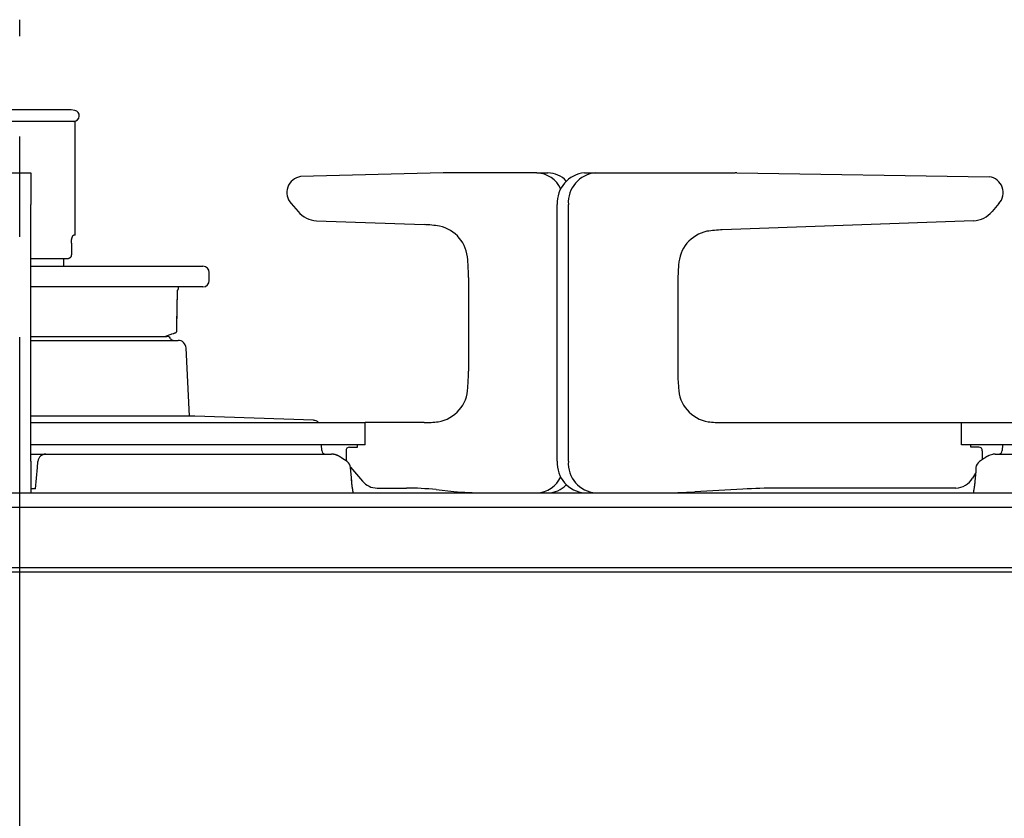
# Model space of a CAD drawing. Extents: x 18 to 404, y 6 to 283.
# Drawn here: x 81 to 93, y 113 to 123 of the extents above; entities that cross this region are included whole.
import ezdxf

# ---------------------------------------------------------------- set-up
doc = ezdxf.new("R2010")
doc.units = 0
doc.linetypes.add('CENTER', pattern=[10.16, 6.35, -1.27, 1.27, -1.27])
for name, color, linetype in [('NOLAYERNAME_002', 179, 'CONTINUOUS'), ('NOLAYERNAME_003', 179, 'CONTINUOUS'), ('SLD-0', 179, 'CONTINUOUS')]:
    doc.layers.add(name, color=color, linetype=linetype)

msp = doc.modelspace()

# ---------------------------------------------------------------- linework, layer by layer
at = {"layer": 'NOLAYERNAME_002', "color": 3, "linetype": 'CONTINUOUS'}
msp.add_line((40.6307, 115.8313), (121.1983, 115.8313), dxfattribs=at)
at = {"layer": 'NOLAYERNAME_003', "color": 4, "linetype": 'CENTER'}
msp.add_line((80.7693, 92.1313), (80.7693, 122.8213), dxfattribs=at)
at = {"layer": 'SLD-0', "color": 179, "linetype": 'CONTINUOUS'}
for p, q in [((80.7693, 121.6813), (80.1193, 121.6813)), ((81.4193, 121.6813), (80.7693, 121.6813)), ((81.4664, 121.673), (81.4193, 121.6813)), ((81.3755, 121.5341), (80.0693, 121.5341)), ((81.4693, 121.5341), (81.3755, 121.5341)), ((81.4693, 120.0941), (81.4693, 121.5341)), ((80.6293, 120.8813), (80.9093, 120.8813)), ((80.9093, 120.8813), (80.9093, 120.4813)), ((87.3157, 120.8813), (86.1654, 120.8813)), ((87.3157, 120.8813), (87.4557, 120.8813)), ((87.9198, 120.8813), (88.0598, 120.8813)), ((88.0598, 120.8813), (89.8241, 120.8813)), ((89.8463, 120.8812), (93.0417, 120.8339)), ((86.1278, 120.8809), (84.3242, 120.8356)), ((80.9093, 117.2313), (80.9093, 120.4813)), ((84.2054, 120.4942), (84.2928, 120.3933)), ((87.5734, 117.2313), (87.5734, 120.4813)), ((87.7134, 117.2313), (87.7134, 120.4813)), ((93.1619, 120.4925), (93.0761, 120.3933)), ((84.5269, 120.2764), (85.887, 120.227)), ((92.842, 120.2764), (89.6617, 120.161)), ((81.4693, 120.0941), (81.453, 120.0941)), ((81.4231, 119.9941), (81.4231, 119.8441)), ((81.3693, 119.7941), (80.9093, 119.7941)), ((81.3268, 119.6993), (81.3268, 119.7941)), ((80.9093, 119.6993), (83.0893, 119.6993)), ((83.1693, 119.5193), (83.1693, 119.6193)), ((86.4497, 119.5566), (86.4497, 118.3713)), ((83.0893, 119.4393), (80.9093, 119.4393)), ((82.7585, 118.9169), (82.7674, 119.3875)), ((82.7789, 119.4152), (82.7793, 119.4393)), ((89.099, 119.4905), (89.099, 118.3713)), ((82.7578, 118.8795), (82.7585, 118.9169)), ((80.9093, 118.8113), (82.6327, 118.8113)), ((82.608, 118.8113), (82.7089, 118.8472)), ((80.9093, 118.7613), (82.7744, 118.7613)), ((82.9196, 117.8002), (82.8742, 118.6666)), ((82.9859, 117.8002), (80.9093, 117.8002)), ((84.4861, 117.7495), (82.987, 117.8002)), ((80.9093, 117.7213), (85.1403, 117.7213)), ((85.8868, 117.7213), (85.1403, 117.7213)), ((89.662, 117.7213), (92.6903, 117.7213)), ((92.6903, 117.7213), (97.1293, 117.7213)), ((85.1403, 117.4413), (80.9093, 117.4413)), ((84.5926, 117.3696), (84.5901, 117.4413)), ((84.9428, 117.4113), (85.0467, 117.4113)), ((85.0467, 117.4113), (85.0467, 117.4413)), ((97.1293, 117.4413), (92.6903, 117.4413)), ((92.8056, 117.4113), (92.8056, 117.4413)), ((92.9096, 117.4113), (92.8056, 117.4113)), ((93.2085, 117.4413), (93.206, 117.3696)), ((80.9087, 117.3213), (81.0994, 117.3213)), ((81.0994, 117.3213), (84.7137, 117.3213)), ((84.9132, 117.2272), (84.8469, 117.272)), ((84.8995, 117.3613), (84.8995, 117.2628)), ((92.9826, 117.2722), (92.9163, 117.2274)), ((92.9529, 117.3613), (92.9529, 117.2521)), ((93.0842, 117.3168), (93.0347, 117.3023)), ((93.1157, 117.3213), (96.9391, 117.3213)), ((80.9093, 117.2313), (80.9093, 116.8313)), ((80.9693, 116.8813), (80.9931, 117.1533)), ((80.9931, 117.1533), (80.9992, 117.2233)), ((84.9568, 117.1551), (85.1092, 116.9792)), ((84.9677, 117.0198), (84.9571, 117.1526)), ((92.8726, 117.1526), (92.869, 117.1078)), ((84.9713, 116.9755), (84.9677, 117.0198)), ((92.8667, 117.0793), (92.8303, 117.0193)), ((92.869, 117.1078), (92.8583, 116.9734)), ((52.3943, 116.8313), (109.1443, 116.8313)), ((80.9693, 116.8813), (80.9093, 116.8813)), ((85.2929, 116.8913), (85.6642, 116.8913)), ((86.0393, 116.8725), (86.2625, 116.8501)), ((89.9222, 116.8789), (89.3151, 116.8438)), ((92.6175, 116.8913), (90.3546, 116.8913)), ((109.1443, 116.6463), (52.3943, 116.6463)), ((109.1443, 115.8813), (52.3943, 115.8813))]:
    msp.add_line(p, q, dxfattribs=at)
at = {"layer": 'SLD-0', "color": 8, "linetype": 'CONTINUOUS'}
for p, q in [((82.7591, 118.9659), (82.7671, 119.3877)), ((82.7575, 118.8797), (82.7591, 118.9659)), ((82.987, 117.8002), (80.9093, 117.8002))]:
    msp.add_line(p, q, dxfattribs=at)
at = {"layer": 'SLD-0'}
for p, q in [((85.1403, 117.4413), (85.1403, 117.7213)), ((92.6903, 117.4413), (92.6903, 117.7213))]:
    msp.add_line(p, q, dxfattribs=at)
at = {"layer": 'SLD-0', "color": 179, "linetype": 'CONTINUOUS'}
for points in [[(81.4231, 119.9941), (81.4232, 119.9969), (81.4233, 119.9998), (81.4234, 120.0027), (81.4236, 120.0055), (81.4237, 120.0083), (81.4238, 120.0112), (81.424, 120.014), (81.4242, 120.0168), (81.4244, 120.0195), (81.4247, 120.0223), (81.425, 120.025), (81.4253, 120.0277), (81.4256, 120.0304), (81.426, 120.033), (81.4264, 120.0356), (81.4269, 120.0381), (81.4273, 120.0407), (81.4278, 120.0431), (81.4284, 120.0456), (81.4289, 120.048), (81.4295, 120.0503), (81.43, 120.0526), (81.4306, 120.0549), (81.4312, 120.0571), (81.4318, 120.0592), (81.4325, 120.0613), (81.4331, 120.0633), (81.4338, 120.0653), (81.4344, 120.0672), (81.4351, 120.0691), (81.4358, 120.0709), (81.4365, 120.0726), (81.4371, 120.0743), (81.4378, 120.076), (81.4386, 120.0776), (81.4393, 120.0791), (81.44, 120.0805), (81.4407, 120.0819), (81.4414, 120.0832), (81.4421, 120.0845), (81.4429, 120.0856), (81.4436, 120.0867), (81.4443, 120.0877), (81.445, 120.0887), (81.4457, 120.0895), (81.4464, 120.0903), (81.4471, 120.0909), (81.4478, 120.0915), (81.4484, 120.092), (81.4491, 120.0924), (81.4498, 120.0928), (81.4504, 120.0931), (81.4511, 120.0934), (81.4517, 120.0936), (81.4524, 120.0939), (81.453, 120.0941)], [(81.4231, 119.8441), (81.423, 119.8426), (81.4228, 119.8412), (81.4226, 119.8397), (81.4225, 119.8383), (81.4223, 119.8368), (81.422, 119.8354), (81.4218, 119.834), (81.4215, 119.8325), (81.4212, 119.8311), (81.4208, 119.8297), (81.4204, 119.8283), (81.4199, 119.827), (81.4194, 119.8256), (81.4188, 119.8243), (81.4182, 119.823), (81.4175, 119.8217), (81.4168, 119.8204), (81.416, 119.8192), (81.4152, 119.8179), (81.4144, 119.8167), (81.4135, 119.8155), (81.4126, 119.8144), (81.4117, 119.8133), (81.4107, 119.8122), (81.4098, 119.8111), (81.4087, 119.8101), (81.4077, 119.809), (81.4066, 119.8081), (81.4055, 119.8071), (81.4044, 119.8062), (81.4033, 119.8053), (81.4021, 119.8044), (81.4009, 119.8036), (81.3997, 119.8028), (81.3984, 119.802), (81.3972, 119.8012), (81.3959, 119.8005), (81.3946, 119.7999), (81.3933, 119.7992), (81.392, 119.7986), (81.3906, 119.7981), (81.3892, 119.7976), (81.3879, 119.7971), (81.3865, 119.7967), (81.3851, 119.7963), (81.3837, 119.7959), (81.3823, 119.7956), (81.3808, 119.7953), (81.3794, 119.7951), (81.378, 119.7949), (81.3765, 119.7947), (81.3751, 119.7946), (81.3736, 119.7944), (81.3722, 119.7943), (81.3707, 119.7942), (81.3693, 119.7941)], [(82.7675, 119.3897), (82.7675, 119.3897), (82.7675, 119.3896), (82.7675, 119.3896), (82.7675, 119.3896), (82.7675, 119.3895), (82.7675, 119.3895), (82.7675, 119.3894), (82.7675, 119.3894), (82.7675, 119.3893), (82.7675, 119.3893), (82.7675, 119.3892), (82.7675, 119.3892), (82.7675, 119.3891), (82.7675, 119.3891), (82.7675, 119.389), (82.7675, 119.389), (82.7675, 119.3889), (82.7675, 119.3889), (82.7674, 119.3888), (82.7674, 119.3888), (82.7674, 119.3887), (82.7674, 119.3887), (82.7674, 119.3886), (82.7674, 119.3885), (82.7673, 119.3885), (82.7673, 119.3884), (82.7673, 119.3884), (82.7673, 119.3883), (82.7673, 119.3883), (82.7673, 119.3882), (82.7672, 119.3882), (82.7672, 119.3881), (82.7672, 119.3881), (82.7672, 119.388), (82.7672, 119.3879), (82.7672, 119.3879), (82.7671, 119.3878), (82.7671, 119.3878), (82.7671, 119.3877), (82.7671, 119.3877)], [(82.7672, 119.3875), (82.7672, 119.3875), (82.7672, 119.3875), (82.7673, 119.3875), (82.7673, 119.3876), (82.7673, 119.3876), (82.7673, 119.3876), (82.7674, 119.3876), (82.7674, 119.3876), (82.7674, 119.3876), (82.7674, 119.3877), (82.7674, 119.3877), (82.7674, 119.3877), (82.7674, 119.3877), (82.7674, 119.3877), (82.7674, 119.3877), (82.7674, 119.3877), (82.7674, 119.3877), (82.7674, 119.3877), (82.7673, 119.3877), (82.7673, 119.3877), (82.7673, 119.3877), (82.7673, 119.3877), (82.7673, 119.3877), (82.7673, 119.3877), (82.7672, 119.3877), (82.7672, 119.3877), (82.7672, 119.3877), (82.7672, 119.3877), (82.7672, 119.3877), (82.7671, 119.3877), (82.7671, 119.3877), (82.7671, 119.3877)], [(82.7676, 119.3897), (82.7676, 119.3903), (82.7677, 119.3908), (82.7678, 119.3914), (82.7678, 119.392), (82.7679, 119.3925), (82.768, 119.3931), (82.768, 119.3936), (82.7681, 119.3941), (82.7682, 119.3947), (82.7682, 119.3952), (82.7683, 119.3957), (82.7684, 119.3962), (82.7684, 119.3967), (82.7685, 119.3972), (82.7685, 119.3977), (82.7686, 119.3981), (82.7687, 119.3986), (82.7687, 119.399), (82.7688, 119.3994), (82.7688, 119.3999), (82.7689, 119.4003), (82.769, 119.4007), (82.769, 119.401), (82.7691, 119.4014), (82.7692, 119.4018), (82.7692, 119.4022), (82.7693, 119.4025), (82.7693, 119.4028), (82.7694, 119.4032), (82.7695, 119.4035), (82.7695, 119.4038), (82.7696, 119.4042), (82.7697, 119.4045), (82.7697, 119.4048), (82.7698, 119.4051), (82.7699, 119.4054), (82.77, 119.4056), (82.77, 119.4059), (82.7701, 119.4061), (82.7701, 119.4064), (82.7702, 119.4066), (82.7702, 119.4067), (82.7703, 119.4069), (82.7703, 119.407), (82.7703, 119.407), (82.7703, 119.407), (82.7703, 119.407), (82.7702, 119.4069)], [(82.7097, 118.8474), (82.7104, 118.8477), (82.7111, 118.8479), (82.7118, 118.8482), (82.7125, 118.8484), (82.7132, 118.8487), (82.7139, 118.8489), (82.7146, 118.8492), (82.7153, 118.8494), (82.716, 118.8497), (82.7167, 118.85), (82.7174, 118.8502), (82.7181, 118.8505), (82.7188, 118.8507), (82.7196, 118.851), (82.7203, 118.8513), (82.721, 118.8515), (82.7217, 118.8518), (82.7224, 118.852), (82.7231, 118.8523), (82.7237, 118.8526), (82.7244, 118.8528), (82.7251, 118.8531), (82.7258, 118.8533), (82.7265, 118.8536), (82.7271, 118.8538), (82.7278, 118.8541), (82.7285, 118.8543), (82.7291, 118.8546), (82.7297, 118.8548), (82.7304, 118.8551), (82.731, 118.8553), (82.7316, 118.8555), (82.7322, 118.8558), (82.7328, 118.856), (82.7334, 118.8562), (82.734, 118.8565), (82.7346, 118.8567), (82.7351, 118.8569), (82.7357, 118.8571), (82.7362, 118.8573), (82.7367, 118.8575), (82.7372, 118.8577), (82.7377, 118.858), (82.7382, 118.8581), (82.7387, 118.8583), (82.7392, 118.8585), (82.7396, 118.8587), (82.7401, 118.8589), (82.7405, 118.8591), (82.7409, 118.8593), (82.7414, 118.8594), (82.7418, 118.8596), (82.7422, 118.8598), (82.7426, 118.86), (82.7429, 118.8601), (82.7433, 118.8603), (82.7437, 118.8605), (82.7441, 118.8606), (82.7444, 118.8608), (82.7448, 118.861), (82.7452, 118.8611), (82.7455, 118.8613), (82.7459, 118.8615), (82.7463, 118.8617), (82.7467, 118.8619), (82.7471, 118.8621), (82.7475, 118.8624), (82.7479, 118.8626), (82.7484, 118.8629), (82.7489, 118.8633), (82.7494, 118.8636), (82.75, 118.864), (82.7505, 118.8645), (82.751, 118.8649), (82.7516, 118.8654), (82.7521, 118.866), (82.7526, 118.8665), (82.7531, 118.8671), (82.7535, 118.8676), (82.754, 118.8682), (82.7544, 118.8689), (82.7548, 118.8695), (82.7552, 118.8701), (82.7555, 118.8708), (82.7559, 118.8715), (82.7562, 118.8722), (82.7565, 118.8729), (82.7568, 118.8736), (82.7571, 118.8743), (82.7573, 118.8751), (82.7575, 118.8758), (82.7576, 118.8766), (82.7577, 118.8773), (82.7578, 118.8781), (82.7578, 118.8788), (82.7577, 118.8796)], [(82.7575, 118.8797), (82.7575, 118.8797), (82.7575, 118.8797), (82.7575, 118.8797), (82.7576, 118.8797), (82.7576, 118.8797), (82.7576, 118.8797), (82.7576, 118.8797), (82.7577, 118.8797), (82.7577, 118.8797), (82.7577, 118.8797), (82.7577, 118.8797), (82.7577, 118.8797), (82.7577, 118.8797), (82.7578, 118.8797), (82.7578, 118.8797), (82.7578, 118.8797), (82.7578, 118.8797), (82.7578, 118.8797), (82.7578, 118.8796), (82.7578, 118.8796), (82.7578, 118.8796), (82.7578, 118.8796), (82.7578, 118.8796), (82.7578, 118.8796), (82.7578, 118.8796), (82.7577, 118.8796), (82.7577, 118.8796), (82.7577, 118.8796), (82.7577, 118.8796), (82.7576, 118.8796), (82.7576, 118.8796), (82.7576, 118.8795)], [(84.7463, 117.3185), (84.7453, 117.3186), (84.7443, 117.3188), (84.7433, 117.319), (84.7423, 117.3191), (84.7413, 117.3193), (84.7402, 117.3194), (84.7392, 117.3196), (84.7382, 117.3197), (84.7372, 117.3198), (84.7362, 117.32), (84.7352, 117.3201), (84.7342, 117.3202), (84.7331, 117.3203), (84.7321, 117.3204), (84.7311, 117.3205), (84.7301, 117.3206), (84.7291, 117.3206), (84.7281, 117.3207), (84.727, 117.3208), (84.726, 117.3208), (84.725, 117.3209), (84.724, 117.3209), (84.7229, 117.321), (84.7219, 117.321), (84.7209, 117.3211), (84.7199, 117.3211), (84.7189, 117.3212), (84.7178, 117.3212), (84.7168, 117.3212), (84.7158, 117.3213), (84.7148, 117.3213), (84.7137, 117.3213)], [(84.7866, 117.3044), (84.785, 117.3051), (84.7835, 117.3059), (84.782, 117.3066), (84.7804, 117.3073), (84.7789, 117.308), (84.7773, 117.3087), (84.7758, 117.3094), (84.7742, 117.3101), (84.7727, 117.3108), (84.7711, 117.3114), (84.7696, 117.3121), (84.768, 117.3127), (84.7664, 117.3133), (84.7648, 117.3138), (84.7632, 117.3144), (84.7617, 117.3149), (84.76, 117.3154), (84.7584, 117.3159), (84.7568, 117.3163), (84.7552, 117.3167), (84.7535, 117.3171), (84.7519, 117.3174), (84.7503, 117.3178), (84.7486, 117.3181), (84.7469, 117.3184), (84.7453, 117.3186), (84.7436, 117.3189), (84.7419, 117.3192), (84.7402, 117.3194), (84.7386, 117.3196), (84.7369, 117.3199), (84.7352, 117.3201)], [(84.8582, 117.2645), (84.8564, 117.2657), (84.8546, 117.2669), (84.8529, 117.2682), (84.8511, 117.2694), (84.8493, 117.2706), (84.8475, 117.2719), (84.8457, 117.2731), (84.8439, 117.2743), (84.842, 117.2756), (84.8402, 117.2768), (84.8383, 117.278), (84.8365, 117.2792), (84.8346, 117.2804), (84.8326, 117.2817), (84.8307, 117.2829), (84.8288, 117.2841), (84.8268, 117.2852), (84.8249, 117.2864), (84.8229, 117.2876), (84.8209, 117.2888), (84.8189, 117.2899), (84.8169, 117.2911), (84.8148, 117.2922), (84.8128, 117.2933), (84.8107, 117.2944), (84.8087, 117.2955), (84.8066, 117.2966), (84.8045, 117.2977), (84.8024, 117.2988), (84.8003, 117.2998), (84.7982, 117.3008), (84.7961, 117.3018), (84.794, 117.3028), (84.7918, 117.3038), (84.7897, 117.3048), (84.7875, 117.3057), (84.7854, 117.3067), (84.7832, 117.3076), (84.7811, 117.3086), (84.7789, 117.3095)], [(93.0423, 117.3057), (93.0407, 117.305), (93.0391, 117.3043), (93.0375, 117.3035), (93.0359, 117.3028), (93.0343, 117.3021), (93.0327, 117.3014), (93.0311, 117.3006), (93.0295, 117.2999), (93.028, 117.2991), (93.0264, 117.2984), (93.0248, 117.2976), (93.0233, 117.2968), (93.0217, 117.296), (93.0202, 117.2952), (93.0186, 117.2944), (93.0171, 117.2935), (93.0155, 117.2927), (93.014, 117.2919), (93.0125, 117.291), (93.011, 117.2902), (93.0095, 117.2893), (93.008, 117.2884), (93.0066, 117.2876), (93.0051, 117.2867), (93.0036, 117.2858), (93.0022, 117.2849), (93.0007, 117.284), (92.9993, 117.2831), (92.9979, 117.2822), (92.9965, 117.2813), (92.9951, 117.2804), (92.9937, 117.2795), (92.9923, 117.2786), (92.991, 117.2777), (92.9896, 117.2768), (92.9883, 117.2759), (92.9869, 117.2749), (92.9856, 117.274), (92.9842, 117.2731), (92.9829, 117.2722)], [(93.1157, 117.3213), (93.1149, 117.3213), (93.114, 117.3213), (93.1131, 117.3213), (93.1122, 117.3213), (93.1114, 117.3213), (93.1105, 117.3213), (93.1096, 117.3212), (93.1087, 117.3212), (93.1079, 117.3212), (93.107, 117.3211), (93.1061, 117.3211), (93.1052, 117.321), (93.1044, 117.321), (93.1035, 117.3209), (93.1026, 117.3208), (93.1017, 117.3208), (93.1009, 117.3207), (93.1, 117.3206), (93.0991, 117.3205), (93.0983, 117.3204), (93.0974, 117.3203), (93.0965, 117.3202), (93.0956, 117.3202), (93.0948, 117.3201), (93.0939, 117.32), (93.093, 117.3199), (93.0922, 117.3198), (93.0913, 117.3196), (93.0904, 117.3195), (93.0895, 117.3194), (93.0887, 117.3193), (93.0878, 117.3192)], [(84.9907, 116.8313), (84.9899, 116.837), (84.9892, 116.8426), (84.9884, 116.8482), (84.9875, 116.8538), (84.9867, 116.8594), (84.9858, 116.865), (84.9849, 116.8706), (84.9839, 116.8761), (84.983, 116.8817), (84.9821, 116.8873), (84.9811, 116.8929), (84.9802, 116.8984), (84.9793, 116.904), (84.9784, 116.9096), (84.9776, 116.9152), (84.9768, 116.9208), (84.976, 116.9265), (84.9753, 116.9321), (84.9747, 116.9377), (84.9741, 116.9434), (84.9735, 116.9491), (84.973, 116.9548), (84.9726, 116.9605), (84.9721, 116.9662), (84.9717, 116.9719), (84.9713, 116.9777), (84.9709, 116.9834), (84.9704, 116.9891), (84.97, 116.9948), (84.9695, 117.0005), (84.9689, 117.0062), (84.9684, 117.0119)], [(92.858, 116.9735), (92.8577, 116.969), (92.8574, 116.9644), (92.857, 116.9599), (92.8567, 116.9554), (92.8563, 116.9509), (92.8559, 116.9464), (92.8555, 116.9419), (92.8551, 116.9374), (92.8546, 116.9329), (92.8541, 116.9284), (92.8535, 116.924), (92.8529, 116.9195), (92.8523, 116.9151), (92.8516, 116.9107), (92.8509, 116.9063), (92.8502, 116.9019), (92.8494, 116.8975), (92.8487, 116.8931), (92.8479, 116.8887), (92.8471, 116.8843), (92.8464, 116.8799), (92.8456, 116.8755), (92.8448, 116.8711), (92.8441, 116.8667), (92.8433, 116.8624), (92.8426, 116.8579), (92.8419, 116.8535), (92.8412, 116.8491), (92.8406, 116.8447), (92.84, 116.8403), (92.8394, 116.8358), (92.8389, 116.8313)]]:
    msp.add_lwpolyline(points, dxfattribs=at)
msp.add_polyline3d([(80.9992, 117.2233, 0), (80.9992, 117.2237, 0), (80.9993, 117.224, 0), (80.9993, 117.2244, 0), (80.9993, 117.2247, 0), (80.9993, 117.2251, 0), (80.9994, 117.2254, 0), (80.9994, 117.2257, 0), (80.9994, 117.2261, 0), (80.9995, 117.2264, 0), (80.9995, 117.2267, 0), (80.9995, 117.227, 0), (80.9995, 117.2273, 0), (80.9996, 117.2276, 0), (80.9996, 117.2278, 0), (80.9996, 117.2281, 0), (80.9996, 117.2283, 0), (80.9996, 117.2285, 0), (80.9997, 117.2287, 0), (80.9997, 117.2289, 0), (80.9997, 117.2291, 0), (80.9997, 117.2292, 0), (80.9997, 117.2294, 0), (80.9997, 117.2295, 0), (80.9997, 117.2296, 0), (80.9997, 117.2297, 0), (80.9998, 117.2298, 0), (80.9998, 117.2298, 0), (80.9998, 117.2299, 0), (80.9998, 117.2299, 0), (80.9998, 117.23, 0), (80.9998, 117.23, 0), (80.9998, 117.23, 0)], dxfattribs=at)
for centre, radius, start, end in [((81.4543, 121.6041), 0.07, 270, 80), ((86.1654, 119.3812), 1.5001, 90.00002, 91.43798), ((87.3026, 120.5365), 0.3451, 24.06056, 87.82883), ((87.4512, 120.5583), 0.3231, 42.92566, 89.20024), ((87.9487, 120.5063), 0.3761, 94.40195, 183.81126), ((88.0887, 120.5063), 0.3761, 94.40195, 183.81126), ((89.8241, 119.3813), 1.5, 89.15186, 90), ((84.3557, 120.6333), 0.2047, 98.8509, 222.7997), ((93.012, 120.6315), 0.2045, 317.14031, 81.66759), ((84.5436, 120.6025), 0.3265, 219.8287, 267.07021), ((92.8253, 120.6025), 0.3265, 272.92979, 320.1713), ((85.8269, 118.572), 1.656, 81.1486, 87.91762), ((85.9856, 119.7642), 0.4544, 2.21983, 77.78941), ((89.5632, 119.6982), 0.4544, 102.21059, 177.78017), ((89.7219, 118.506), 1.656, 92.08238, 98.8514), ((83.9123, 119.5566), 2.5374, 359.99868, 5.09129), ((83.0893, 119.6193), 0.08, 0, 90), ((91.6364, 119.4906), 2.5374, 174.90871, 180.00132), ((83.0893, 119.5193), 0.08, 270, 0), ((82.7589, 119.4155), 0.02, 300.06363, 359), ((82.6327, 118.7613), 0.05, 30, 90), ((82.7193, 118.8113), 0.05, 210, 270), ((82.7744, 118.6613), 0.1, 3, 90), ((83.9119, 118.3713), 2.5378, 355.30831, 0.00104), ((91.6368, 118.3713), 2.5378, 179.99896, 184.69169), ((85.9896, 118.1763), 0.4518, 279.8117, 358.40151), ((89.5591, 118.1763), 0.4518, 181.59849, 260.1883), ((82.9859, 117.7702), 0.03, 88.06169, 90), ((84.4827, 117.6495), 0.1, 45.87749, 88.06169), ((85.8867, 119.3735), 1.6522, 270.00184, 276.24965), ((89.662, 119.3735), 1.6522, 263.75035, 269.99816), ((84.9464, 117.3645), 0.047, 94.40195, 183.81126), ((92.9059, 117.3645), 0.047, 356.18874, 85.59805), ((81.0994, 117.2213), 0.1, 90, 175), ((84.6426, 117.3713), 0.05, 182, 270), ((93.156, 117.3713), 0.05, 270, 358), ((85.0136, 117.2627), 0.1141, 179.95046, 195.2688), ((84.8574, 117.1446), 0.1, 4.58701, 55.98117), ((87.9487, 117.2063), 0.3761, 176.18874, 265.59805), ((88.0887, 117.2063), 0.3761, 176.18874, 265.59805), ((92.9722, 117.1446), 0.1, 124.02803, 175.43263), ((87.3026, 117.1762), 0.3451, 272.17117, 335.93944), ((92.611, 117.1431), 0.2519, 271.47564, 330.54443), ((85.2966, 117.1351), 0.2438, 219.75646, 269.12064), ((87.4513, 117.1539), 0.3226, 270.78247, 316.37389), ((85.6641, 113.1371), 3.7542, 84.26406, 89.99858), ((86.6377, 120.5855), 3.7542, 264.26406, 269.99858), ((88.8826, 124.3341), 7.5028, 270.00027, 273.30472), ((90.3547, 109.3885), 7.5028, 90.00027, 93.30472)]:
    msp.add_arc(centre, radius, start, end, dxfattribs=at)
at = {"layer": 'SLD-0', "color": 8, "linetype": 'CONTINUOUS'}
msp.add_arc((82.7375, 118.88), 0.02, 290.22575, 359.10116, dxfattribs=at)

doc.saveas('drawing.dxf')
